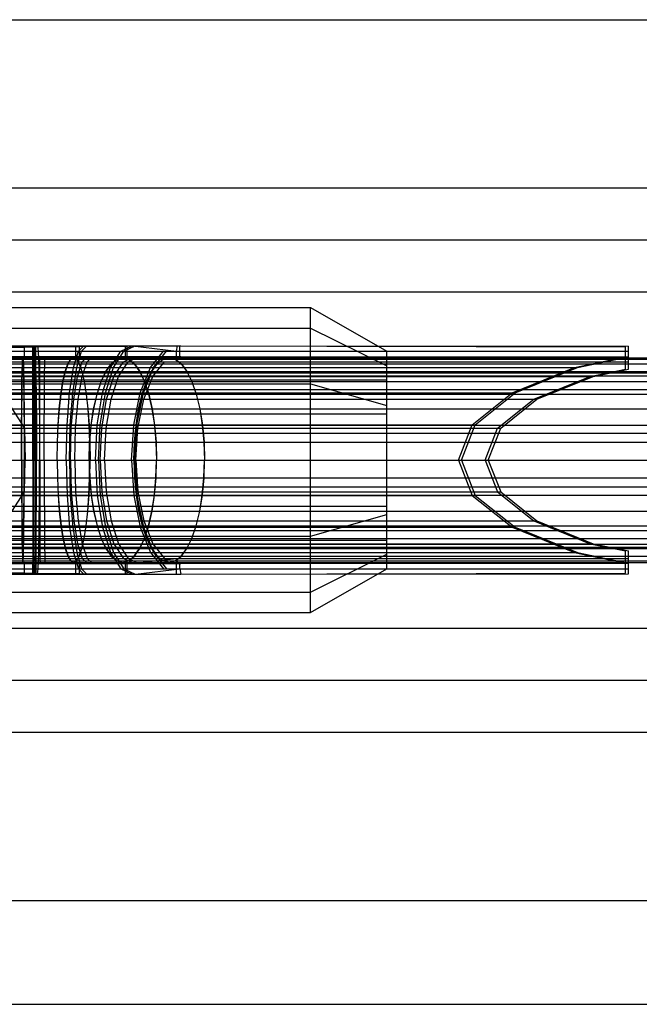
# Model space of a CAD drawing. Extents: x -3799 to 7300, y -6360 to 6586.
# Drawn here: x 160 to 217, y -50 to 40 of the extents above; entities that cross this region are included whole.
import ezdxf

# ---------------------------------------------------------------- set-up
doc = ezdxf.new("R2010")
doc.units = 0

msp = doc.modelspace()

# ---------------------------------------------------------------- linework, layer by layer
at = {"color": 0}
for p, q in [((100, 40.45085), (3400, 40.45085)), ((100, 25), (3400, 25)), ((100, 20.225425), (3400, 20.225425)), ((100.981109, 20.225425), (3399.018891, 20.225425)), ((100, 15.45085), (3400, 15.45085)), ((100, 15.45085), (3398.521776, 15.45085)), ((141.632635, 14), (187.132635, 14)), ((187.132635, -14), (187.132635, 14)), ((187.132635, 14), (194.132635, 10)), ((141.632635, 12.124356), (187.132635, 12.124356)), ((187.132635, -14), (187.132635, 12.124356)), ((187.132635, 12.124356), (194.132635, 8.660254)), ((136.660183, 10.5), (175.201819, 10.5)), ((139.916952, 9.986093), (216.346682, 9.986093)), ((157.958876, 10.37015), (160.852056, 10.376374)), ((157.97789, 10.3859), (160.852056, 10.392083)), ((160.852056, 10.392083), (161.666052, 10.416196)), ((160.852056, 10.376374), (161.901592, 10.407465)), ((160.852056, 9.389695), (160.852056, 10.392083)), ((160.852056, 9.396509), (160.852056, 10.376374)), ((161.603954, 8.494678), (161.607175, 9.986093)), ((161.607175, 9.986093), (161.610745, 10.5)), ((161.607175, 9.986093), (161.682617, 9.986093)), ((161.610745, 10.5), (161.668375, 10.5)), ((161.610745, 10.5), (161.611311, 10.418568)), ((161.611311, 10.418568), (161.734905, 10.422229)), ((161.611311, 9.412791), (161.611311, 10.418568)), ((161.666052, 10.416196), (161.668375, 10.5)), ((161.666052, 9.405996), (161.666052, 10.416196)), ((161.668375, 10.5), (161.682617, 9.986093)), ((161.682617, 9.986093), (161.695466, 8.494678)), ((161.734905, 10.422229), (161.744406, 10.5)), ((161.734905, 10.422229), (165.566836, 10.431434)), ((161.744406, 10.5), (161.807188, 9.986093)), ((161.807188, 9.986093), (161.863824, 8.494678)), ((161.840779, 10.419201), (161.841341, 10.5)), ((161.840779, 10.419201), (162.023747, 10.424621)), ((161.840779, 9.412191), (161.840779, 10.419201)), ((161.841341, 10.5), (162.032956, 10.5)), ((161.841341, 10.5), (161.844911, 9.986093)), ((161.844911, 9.986093), (161.848131, 8.494678)), ((161.844911, 9.986093), (162.095738, 9.986093)), ((161.871909, 8.494678), (161.88477, 9.986093)), ((161.88477, 9.986093), (161.899026, 10.5)), ((161.899026, 10.5), (161.901592, 10.407465)), ((161.901592, 9.42557), (161.901592, 10.407465)), ((162.023747, 10.424621), (162.032956, 10.5)), ((162.023747, 10.424621), (165.896061, 10.433923)), ((162.032956, 10.5), (162.095738, 9.986093)), ((162.095738, 9.986093), (162.152374, 8.494678)), ((165.352882, 8.494678), (165.800966, 9.986093)), ((165.566836, 10.431434), (166.340918, 10.455256)), ((165.566836, 9.4292), (165.566836, 10.431434)), ((165.641432, 8.494678), (166.089516, 9.986093)), ((165.800966, 9.986093), (166.297672, 10.5)), ((165.896061, 10.433923), (166.628307, 10.456458)), ((165.896061, 9.430532), (165.896061, 10.433923)), ((166.089516, 9.986093), (166.586222, 10.5)), ((166.297672, 10.5), (166.340918, 10.455256)), ((166.340918, 10.455256), (170.112946, 10.465573)), ((166.586222, 10.5), (166.628307, 10.456458)), ((166.628307, 10.456458), (170.270539, 10.46642)), ((168.750113, 8.494678), (169.689635, 9.986093)), ((169.038663, 8.494678), (169.978185, 9.986093)), ((169.689635, 9.986093), (170.731103, 10.5)), ((169.978185, 9.986093), (171.019653, 10.5)), ((170.112946, 10.465573), (170.757717, 10.486867)), ((170.112946, 9.464447), (170.112946, 10.465573)), ((170.270539, 10.46642), (171.038009, 10.490942)), ((170.270539, 9.464379), (170.270539, 10.46642)), ((170.731103, 10.5), (170.757717, 10.486867)), ((170.757717, 10.486867), (174.800611, 9.986093)), ((171.019653, 10.5), (171.038009, 10.490942)), ((171.038009, 10.490942), (175.112668, 10.499887)), ((172.425088, 8.494678), (173.605155, 9.986093)), ((172.713638, 8.494678), (173.893705, 9.986093)), ((173.893705, 9.986093), (194.132635, 9.986093)), ((174.800611, 9.499885), (174.800611, 9.986093)), ((174.801241, 9.986093), (174.913269, 10.5)), ((174.801241, 9.499645), (174.801241, 9.986093)), ((174.913269, 10.5), (216.058132, 10.403052)), ((175.112668, 10.499887), (175.129836, 10.499942)), ((175.112668, 9.499907), (175.112668, 10.499887)), ((175.129836, 10.499942), (175.129882, 10.499925)), ((175.129836, 9.499942), (175.129836, 10.499942)), ((175.129882, 10.499925), (175.201819, 10.5)), ((175.129882, 9.499925), (175.129882, 10.499925)), ((175.201819, 10.5), (216.346682, 10.46706)), ((194.132635, -10), (194.132635, 10)), ((216.058132, 8.356506), (216.058132, 10.403052)), ((216.058132, 9.465015), (216.058132, 9.986093)), ((216.346682, 8.356506), (216.346682, 10.46706)), ((216.346682, 8.356506), (216.346682, 9.986093)), ((132.398345, 9.257193), (256.294487, 9.257193)), ((134.036774, 9.4), (255.841375, 9.4)), ((135.161125, 9.5), (175.201819, 9.5)), ((158.044594, 9.41108), (160.852056, 9.389695)), ((158.746941, 9.40826), (160.852056, 9.396509)), ((158.99592, 9.5), (161.606125, 9.5)), ((160.651632, 8.833111), (160.671877, 9.257193)), ((160.668288, 8.833111), (160.687658, 9.257193)), ((160.671877, 9.257193), (160.692757, 9.4)), ((160.687658, 9.257193), (160.707635, 9.4)), ((160.692757, 9.4), (160.713637, 9.257193)), ((160.707635, 9.4), (160.727612, 9.257193)), ((160.707635, 9.4), (161.366633, 9.4)), ((160.713637, 9.257193), (165.101307, 9.257193)), ((160.713637, 9.257193), (160.733882, 8.833111)), ((160.727612, 9.257193), (160.746982, 8.833111)), ((160.852056, 9.396509), (161.901592, 9.42557)), ((160.852056, 9.389695), (161.666052, 9.405996)), ((161.607483, 9.035037), (161.610707, 9.5)), ((161.610707, 9.5), (161.899597, 9.5)), ((161.610707, 9.5), (161.611311, 9.412791)), ((161.611311, 9.412791), (162.272559, 9.429975)), ((161.666052, 9.405996), (161.668655, 9.5)), ((161.668655, 9.5), (161.681475, 9.035037)), ((161.840779, 9.412191), (161.841388, 9.5)), ((161.840779, 9.412191), (162.733708, 9.434499)), ((161.841388, 9.5), (161.844609, 9.035037)), ((161.886745, 9.035037), (161.899597, 9.5)), ((161.892886, 9.257193), (165.087511, 9.257193)), ((161.896833, 9.4), (165.349195, 9.4)), ((161.899597, 9.5), (161.901592, 9.42557)), ((162.270393, 9.035037), (162.272275, 9.5)), ((162.272275, 9.5), (162.272559, 9.429975)), ((162.272559, 9.429975), (165.566836, 9.4292)), ((162.710011, 9.035037), (162.730782, 9.5)), ((162.730782, 9.5), (162.733708, 9.434499)), ((162.733708, 9.434499), (165.896061, 9.430532)), ((164.833778, 8.833111), (165.087511, 9.257193)), ((164.84671, 8.833111), (165.101307, 9.257193)), ((165.087511, 9.257193), (165.349195, 9.4)), ((165.101307, 9.257193), (165.363882, 9.4)), ((165.349195, 9.4), (165.610879, 9.257193)), ((165.363882, 9.4), (165.626457, 9.257193)), ((165.566836, 9.4292), (166.6864, 9.460662)), ((165.610879, 9.257193), (165.864612, 8.833111)), ((165.626457, 9.257193), (165.881055, 8.833111)), ((165.896061, 9.430532), (167.140183, 9.464206)), ((166.157232, 9.035037), (166.645122, 9.5)), ((166.594683, 9.035037), (167.101192, 9.5)), ((166.645122, 9.5), (166.6864, 9.460662)), ((166.6864, 9.460662), (170.112946, 9.464447)), ((167.101192, 9.5), (167.140183, 9.464206)), ((167.140183, 9.464206), (170.270539, 9.464379)), ((168.820125, 8.833111), (169.340248, 9.257193)), ((168.832502, 8.833111), (169.353453, 9.257193)), ((169.340248, 9.257193), (169.87667, 9.4)), ((169.353453, 9.257193), (169.890728, 9.4)), ((169.87667, 9.4), (170.413092, 9.257193)), ((169.890728, 9.4), (170.428003, 9.257193)), ((169.937117, 9.035037), (170.897642, 9.5)), ((170.112946, 9.464447), (170.918937, 9.489691)), ((170.270539, 9.464379), (171.355071, 9.495994)), ((170.372904, 9.035037), (171.346682, 9.5)), ((170.413092, 9.257193), (170.933216, 8.833111)), ((170.428003, 9.257193), (170.948953, 8.833111)), ((170.897642, 9.5), (170.918937, 9.489691)), ((170.918937, 9.489691), (174.800611, 9.499885)), ((171.355071, 9.495994), (175.112668, 9.499907)), ((173.032577, 8.833111), (173.577642, 9.257193)), ((173.044787, 8.833111), (173.590245, 9.257193)), ((173.577642, 9.257193), (174.139788, 9.4)), ((173.590245, 9.257193), (174.152796, 9.4)), ((174.139788, 9.4), (174.701934, 9.257193)), ((174.152796, 9.4), (174.715347, 9.257193)), ((174.701934, 9.257193), (175.247, 8.833111)), ((174.715347, 9.257193), (175.260804, 8.833111)), ((174.715347, 9.257193), (256.009743, 9.257193)), ((174.801241, 9.499645), (174.913269, 9.5)), ((174.913269, 9.5), (216.058132, 9.403052)), ((175.112668, 9.499907), (175.129836, 9.499942)), ((175.129882, 9.499925), (175.201819, 9.5)), ((175.201819, 9.5), (216.346682, 9.46706)), ((194.132635, 9.257193), (216.346682, 9.257193)), ((211.36911, 8.494678), (216.058132, 9.465015)), ((211.65766, 8.494678), (216.346682, 9.465015)), ((216.058132, 8.356506), (216.058132, 9.403052)), ((216.058132, 9.4), (216.346682, 9.4)), ((129.319106, 8.140639), (257.14606, 8.140639)), ((130.809699, 8.833111), (256.733832, 8.833111)), ((137.132635, 8.5), (194.132635, 8.5)), ((138.103086, 9.035037), (216.346682, 9.035037)), ((142.854926, 8.494678), (211.65766, 8.494678)), ((160.615467, 7.200818), (160.632636, 8.140639)), ((160.632636, 8.140639), (160.651632, 8.833111)), ((160.633687, 7.200818), (160.650114, 8.140639)), ((160.650114, 8.140639), (160.668288, 8.833111)), ((160.733882, 8.833111), (164.84671, 8.833111)), ((160.733882, 8.833111), (160.752878, 8.140639)), ((160.746982, 8.833111), (160.765156, 8.140639)), ((160.752878, 8.140639), (164.607826, 8.140639)), ((160.752878, 8.140639), (160.770047, 7.200818)), ((160.765156, 8.140639), (160.781583, 7.200818)), ((161.601397, 6.171745), (161.603954, 8.494678)), ((161.603954, 8.494678), (161.695466, 8.494678)), ((161.604575, 7.685661), (161.607483, 9.035037)), ((161.681475, 9.035037), (161.693039, 7.685661)), ((161.695466, 8.494678), (161.705662, 6.171745)), ((161.844609, 9.035037), (161.847515, 7.685661)), ((161.848131, 8.494678), (161.850687, 6.171745)), ((161.861703, 6.171745), (161.871909, 8.494678)), ((161.863824, 8.494678), (161.908771, 6.171745)), ((161.875152, 7.685661), (161.886745, 9.035037)), ((161.879061, 8.140639), (164.595705, 8.140639)), ((161.88501, 8.833111), (164.833778, 8.833111)), ((162.152374, 8.494678), (162.197321, 6.171745)), ((162.268696, 7.685661), (162.270393, 9.035037)), ((162.691273, 7.685661), (162.710011, 9.035037)), ((164.380527, 7.200818), (164.595705, 8.140639)), ((164.391916, 7.200818), (164.607826, 8.140639)), ((164.595705, 8.140639), (164.833778, 8.833111)), ((164.607826, 8.140639), (164.84671, 8.833111)), ((164.99728, 6.171745), (165.352882, 8.494678)), ((165.285831, 6.171745), (165.641432, 8.494678)), ((165.7171, 7.685661), (166.157232, 9.035037)), ((165.864612, 8.833111), (166.102684, 8.140639)), ((165.881055, 8.833111), (166.119938, 8.140639)), ((166.102684, 8.140639), (166.317862, 7.200818)), ((166.119938, 8.140639), (166.335848, 7.200818)), ((166.137755, 7.685661), (166.594683, 9.035037)), ((167.891014, 7.200818), (168.332104, 8.140639)), ((167.901914, 7.200818), (168.343705, 8.140639)), ((168.004505, 6.171745), (168.750113, 8.494678)), ((168.293055, 6.171745), (169.038663, 8.494678)), ((168.332104, 8.140639), (168.820125, 8.833111)), ((168.343705, 8.140639), (168.832502, 8.833111)), ((169.070615, 7.685661), (169.937117, 9.035037)), ((169.494446, 7.685661), (170.372904, 9.035037)), ((170.933216, 8.833111), (171.421236, 8.140639)), ((170.948953, 8.833111), (171.43775, 8.140639)), ((171.421236, 8.140639), (171.862326, 7.200818)), ((171.43775, 8.140639), (171.879542, 7.200818)), ((171.488582, 6.171745), (172.425088, 8.494678)), ((171.777132, 6.171745), (172.713638, 8.494678)), ((172.058912, 7.200818), (172.521154, 8.140639)), ((172.070421, 7.200818), (172.532996, 8.140639)), ((172.521154, 8.140639), (173.032577, 8.833111)), ((172.532996, 8.140639), (173.044787, 8.833111)), ((172.653588, 7.685661), (173.725284, 9.035037)), ((172.713638, 8.494678), (194.132635, 8.494678)), ((173.725284, 9.035037), (216.058132, 9.035037)), ((175.247, 8.833111), (175.758423, 8.140639)), ((175.260804, 8.833111), (175.772596, 8.140639)), ((175.260804, 8.833111), (256.449028, 8.833111)), ((175.758423, 8.140639), (176.220665, 7.200818)), ((175.772596, 8.140639), (176.235171, 7.200818)), ((175.772596, 8.140639), (256.8612, 8.140639)), ((187.132635, -14), (187.132635, 8.5)), ((194.132635, 8.833111), (216.346682, 8.833111)), ((194.132635, -10), (194.132635, 8.660254)), ((194.132635, -10), (194.132635, 8.5)), ((194.132635, 8.140639), (215.303531, 8.140639)), ((205.64955, 6.171745), (211.36911, 8.494678)), ((205.9381, 6.171745), (211.65766, 8.494678)), ((212.816363, 7.685661), (216.058132, 8.356506)), ((213.104913, 7.685661), (216.346682, 8.356506)), ((100, 7.725425), (3400, 7.725425)), ((102.239112, 7.725425), (3397.760888, 7.725425)), ((137.132635, 7.361216), (194.132635, 7.361216)), ((140.757066, 7.685661), (213.104913, 7.685661)), ((141.632635, 8), (3228.735964, 8)), ((161.602267, 5.58396), (161.604575, 7.685661)), ((161.693039, 7.685661), (161.702215, 5.58396)), ((161.847515, 7.685661), (161.849821, 5.58396)), ((161.865951, 5.58396), (161.875152, 7.685661)), ((162.267348, 5.58396), (162.268696, 7.685661)), ((162.676402, 5.58396), (162.691273, 7.685661)), ((165.367809, 5.58396), (165.7171, 7.685661)), ((165.775135, 5.58396), (166.137755, 7.685661)), ((168.382955, 5.58396), (169.070615, 7.685661)), ((168.797298, 5.58396), (169.494446, 7.685661)), ((171.803085, 5.58396), (172.653588, 7.685661)), ((172.653588, 7.685661), (212.816363, 7.685661)), ((194.132635, -10), (194.132635, 7.361216)), ((207.641523, 5.58396), (212.816363, 7.685661)), ((207.930073, 5.58396), (213.104913, 7.685661)), ((127.971857, 7.200818), (257.518645, 7.200818)), ((141.632635, 7), (187.132635, 7)), ((141.632635, 6.472136), (3228.735964, 6.472136)), ((141.632635, 6.472136), (3211.235964, 6.472136)), ((160.600647, 6.042204), (160.615467, 7.200818)), ((160.619507, 6.042204), (160.633687, 7.200818)), ((160.770047, 7.200818), (164.391916, 7.200818)), ((160.770047, 7.200818), (160.784868, 6.042204)), ((160.781583, 7.200818), (160.795763, 6.042204)), ((161.873029, 7.200818), (164.380527, 7.200818)), ((164.194782, 6.042204), (164.380527, 7.200818)), ((164.205538, 6.042204), (164.391916, 7.200818)), ((166.317862, 7.200818), (166.503607, 6.042204)), ((166.335848, 7.200818), (166.522226, 6.042204)), ((167.510257, 6.042204), (167.891014, 7.200818)), ((167.520552, 6.042204), (167.901914, 7.200818)), ((171.659896, 6.042204), (172.058912, 7.200818)), ((171.671118, 6.042204), (172.070421, 7.200818)), ((171.862326, 7.200818), (172.243083, 6.042204)), ((171.879542, 7.200818), (172.260904, 6.042204)), ((176.220665, 7.200818), (176.61968, 6.042204)), ((176.235171, 7.200818), (176.634474, 6.042204)), ((176.235171, 7.200818), (257.233735, 7.200818)), ((187.132635, -14), (187.132635, 7)), ((187.132635, 7), (194.132635, 5)), ((194.132635, 7.200818), (211.911124, 7.200818)), ((194.132635, 6.472136), (2226.977788, 6.472136)), ((126.808887, 6.042204), (257.840268, 6.042204)), ((142.863278, 5.58396), (207.930073, 5.58396)), ((145.186516, 6.171745), (205.9381, 6.171745)), ((159.123364, 5.58396), (160.862251, 2.935661)), ((160.588625, 4.7), (160.600647, 6.042204)), ((160.608005, 4.7), (160.619507, 6.042204)), ((160.784868, 6.042204), (164.205538, 6.042204)), ((160.784868, 6.042204), (160.796889, 4.7)), ((160.795763, 6.042204), (160.807265, 4.7)), ((161.599756, 3.244678), (161.601397, 6.171745)), ((161.600786, 2.935661), (161.602267, 5.58396)), ((161.702215, 5.58396), (161.708327, 2.935661)), ((161.705662, 6.171745), (161.712209, 3.244678)), ((161.705662, 6.171745), (161.861703, 6.171745)), ((161.849821, 5.58396), (161.851302, 2.935661)), ((161.850687, 6.171745), (161.852327, 3.244678)), ((161.855151, 3.244678), (161.861703, 6.171745)), ((161.860044, 2.935661), (161.865951, 5.58396)), ((161.867957, 6.042204), (164.194782, 6.042204)), ((161.908771, 6.171745), (161.937629, 3.244678)), ((162.197321, 6.171745), (162.226179, 3.244678)), ((162.266484, 2.935661), (162.267348, 5.58396)), ((162.666855, 2.935661), (162.676402, 5.58396)), ((164.044113, 4.7), (164.194782, 6.042204)), ((164.054355, 4.7), (164.205538, 6.042204)), ((164.76897, 3.244678), (164.99728, 6.171745)), ((165.05752, 3.244678), (165.285831, 6.171745)), ((165.143551, 2.935661), (165.367809, 5.58396)), ((165.542319, 2.935661), (165.775135, 5.58396)), ((166.503607, 6.042204), (166.654277, 4.7)), ((166.522226, 6.042204), (166.673409, 4.7)), ((167.201403, 4.7), (167.510257, 6.042204)), ((167.211206, 4.7), (167.520552, 6.042204)), ((167.510257, 6.042204), (171.671118, 6.042204)), ((167.525795, 3.244678), (168.004505, 6.171745)), ((167.814345, 3.244678), (168.293055, 6.171745)), ((167.94145, 2.935661), (168.382955, 5.58396)), ((168.349701, 2.935661), (168.797298, 5.58396)), ((170.887308, 3.244678), (171.488582, 6.171745)), ((171.175858, 3.244678), (171.777132, 6.171745)), ((171.257029, 2.935661), (171.803085, 5.58396)), ((171.336231, 4.7), (171.659896, 6.042204)), ((171.34722, 4.7), (171.671118, 6.042204)), ((171.777132, 6.171745), (194.132635, 6.171745)), ((171.803085, 5.58396), (207.641523, 5.58396)), ((172.243083, 6.042204), (257.555314, 6.042204)), ((172.243083, 6.042204), (172.551937, 4.7)), ((172.260904, 6.042204), (172.570249, 4.7)), ((176.61968, 6.042204), (176.943346, 4.7)), ((176.634474, 6.042204), (176.958372, 4.7)), ((194.132635, 6.042204), (209.058368, 6.042204)), ((201.977366, 3.244678), (205.64955, 6.171745)), ((202.265917, 3.244678), (205.9381, 6.171745)), ((204.319072, 2.935661), (207.641523, 5.58396)), ((204.607622, 2.935661), (207.930073, 5.58396)), ((125.865533, 4.7), (258.101155, 4.7)), ((160.579767, 3.214989), (160.588625, 4.7)), ((160.59953, 3.214989), (160.608005, 4.7)), ((160.796889, 4.7), (164.054355, 4.7)), ((160.796889, 4.7), (160.805747, 3.214989)), ((160.807265, 4.7), (160.81574, 3.214989)), ((161.863979, 4.7), (164.044113, 4.7)), ((163.933098, 3.214989), (164.044113, 4.7)), ((163.942962, 3.214989), (164.054355, 4.7)), ((166.654277, 4.7), (166.765291, 3.214989)), ((166.673409, 4.7), (166.784802, 3.214989)), ((166.973835, 3.214989), (167.201403, 4.7)), ((166.983277, 3.214989), (167.211206, 4.7)), ((167.201403, 4.7), (171.34722, 4.7)), ((171.09775, 3.214989), (171.336231, 4.7)), ((171.108568, 3.214989), (171.34722, 4.7)), ((172.551937, 4.7), (257.816166, 4.7)), ((172.551937, 4.7), (172.779505, 3.214989)), ((172.570249, 4.7), (172.798179, 3.214989)), ((176.943346, 4.7), (177.181826, 3.214989)), ((176.958372, 4.7), (177.197024, 3.214989)), ((194.132635, -10), (194.132635, 5)), ((194.132635, 4.7), (253.581595, 4.7)), ((137.132635, 4.25), (194.132635, 4.25)), ((125.170458, 3.214989), (258.29338, 3.214989)), ((144.215548, 2.935661), (204.607622, 2.935661)), ((146.683488, 3.244678), (202.265917, 3.244678)), ((160.574342, 1.632293), (160.579767, 3.214989)), ((160.59434, 1.632293), (160.59953, 3.214989)), ((160.805747, 3.214989), (163.942962, 3.214989)), ((160.805747, 3.214989), (160.811172, 1.632293)), ((160.81574, 3.214989), (160.82093, 1.632293)), ((160.862251, 2.935661), (161.708327, 2.935661)), ((160.862251, 2.935661), (160.923071, 0)), ((161.599191, 0), (161.599756, 3.244678)), ((161.600275, 0), (161.600786, 2.935661)), ((161.708327, 2.935661), (161.710361, 0)), ((161.712209, 3.244678), (161.714465, 0)), ((161.712209, 3.244678), (161.855151, 3.244678)), ((161.851302, 2.935661), (161.851812, 0)), ((161.852327, 3.244678), (161.852893, 0)), ((161.852893, 0), (161.855151, 3.244678)), ((161.858008, 0), (161.860044, 2.935661)), ((161.860667, 3.214989), (163.933098, 3.214989)), ((161.937629, 3.244678), (161.947572, 0)), ((162.226179, 3.244678), (162.236123, 0)), ((162.266185, 0), (162.266484, 2.935661)), ((162.663565, 0), (162.666855, 2.935661)), ((163.86511, 1.632293), (163.933098, 3.214989)), ((163.874743, 1.632293), (163.942962, 3.214989)), ((164.6903, 0), (164.76897, 3.244678)), ((164.97885, 0), (165.05752, 3.244678)), ((165.066277, 0), (165.143551, 2.935661)), ((165.462096, 0), (165.542319, 2.935661)), ((166.765291, 3.214989), (166.833279, 1.632293)), ((166.784802, 3.214989), (166.853021, 1.632293)), ((166.834469, 1.632293), (166.973835, 3.214989)), ((166.843688, 1.632293), (166.983277, 3.214989)), ((166.973835, 3.214989), (171.108568, 3.214989)), ((167.360842, 0), (167.525795, 3.244678)), ((167.649392, 0), (167.814345, 3.244678)), ((167.789318, 0), (167.94145, 2.935661)), ((168.19547, 0), (168.349701, 2.935661)), ((170.680123, 0), (170.887308, 3.244678)), ((170.951701, 1.632293), (171.09775, 3.214989)), ((170.962413, 1.632293), (171.108568, 3.214989)), ((170.968673, 0), (171.175858, 3.244678)), ((171.06887, 0), (171.257029, 2.935661)), ((171.175858, 3.244678), (194.132635, 3.244678)), ((171.257029, 2.935661), (204.319072, 2.935661)), ((172.779505, 3.214989), (258.008364, 3.214989)), ((172.779505, 3.214989), (172.918872, 1.632293)), ((172.798179, 3.214989), (172.937767, 1.632293)), ((177.181826, 3.214989), (177.327876, 1.632293)), ((177.197024, 3.214989), (177.343179, 1.632293)), ((194.132635, 3.214989), (253.38937, 3.214989)), ((200.712018, 0), (201.977366, 3.244678)), ((201.000568, 0), (202.265917, 3.244678)), ((203.174233, 0), (204.319072, 2.935661)), ((203.462783, 0), (204.607622, 2.935661)), ((141.632635, 2.472136), (3211.235964, 2.472136)), ((141.632635, 2.472136), (3228.735964, 2.472136)), ((141.632635, 2.472136), (2215.577307, 2.472136)), ((124.744782, 1.632293), (258.411102, 1.632293)), ((160.572516, 0), (160.574342, 1.632293)), ((160.592593, 0), (160.59434, 1.632293)), ((160.811172, 1.632293), (170.962413, 1.632293)), ((160.811172, 1.632293), (160.812999, 0)), ((160.82093, 1.632293), (160.822677, 0)), ((161.85914, 1.632293), (163.86511, 1.632293)), ((163.842216, 0), (163.86511, 1.632293)), ((163.851771, 0), (163.874743, 1.632293)), ((166.787538, 0), (166.834469, 1.632293)), ((166.796683, 0), (166.843688, 1.632293)), ((166.833279, 1.632293), (166.856173, 0)), ((166.853021, 1.632293), (166.875993, 0)), ((170.902519, 0), (170.951701, 1.632293)), ((170.913196, 0), (170.962413, 1.632293)), ((172.918872, 1.632293), (258.12607, 1.632293)), ((172.918872, 1.632293), (172.965803, 0)), ((172.937767, 1.632293), (172.984773, 0)), ((177.327876, 1.632293), (177.377058, 0)), ((177.343179, 1.632293), (177.392396, 0)), ((194.132635, 1.632293), (253.271648, 1.632293)), ((-139.873987, 0), (3604.465979, 0)), ((-104.481192, 0), (3603, 0)), ((97.032701, 0), (343.181818, 0)), ((137.431484, 0), (253.232006, 0)), ((143.472111, 0), (166.796683, 0)), ((155.004963, 0), (160.822677, 0)), ((160.572516, 0), (160.574342, -1.632293)), ((160.592593, 0), (160.59434, -1.632293)), ((160.811172, -1.632293), (160.812999, 0)), ((160.82093, -1.632293), (160.822677, 0)), ((160.862251, -2.935661), (160.923071, 0)), ((160.923071, 0), (163.842216, 0)), ((161.599191, 0), (162.236123, 0)), ((161.599191, 0), (161.599756, -3.244678)), ((161.600275, 0), (161.600786, -2.935661)), ((161.708327, -2.935661), (161.710361, 0)), ((161.712209, -3.244678), (161.714465, 0)), ((161.851302, -2.935661), (161.851812, 0)), ((161.852327, -3.244678), (161.852893, 0)), ((161.852893, 0), (161.855151, -3.244678)), ((161.858008, 0), (161.860044, -2.935661)), ((161.937629, -3.244678), (161.947572, 0)), ((162.226179, -3.244678), (162.236123, 0)), ((162.266185, 0), (162.266484, -2.935661)), ((162.663565, 0), (162.666855, -2.935661)), ((163.842216, 0), (163.86511, -1.632293)), ((163.851771, 0), (163.874743, -1.632293)), ((164.6903, 0), (164.76897, -3.244678)), ((164.97885, 0), (165.05752, -3.244678)), ((165.066277, 0), (165.143551, -2.935661)), ((165.462096, 0), (165.542319, -2.935661)), ((166.787538, 0), (166.834469, -1.632293)), ((166.796683, 0), (166.843688, -1.632293)), ((166.833279, -1.632293), (166.856173, 0)), ((166.853021, -1.632293), (166.875993, 0)), ((167.360842, 0), (171.06887, 0)), ((167.360842, 0), (167.525795, -3.244678)), ((167.649392, 0), (167.814345, -3.244678)), ((167.789318, 0), (167.94145, -2.935661)), ((168.19547, 0), (168.349701, -2.935661)), ((170.680123, 0), (170.887308, -3.244678)), ((170.902519, 0), (170.951701, -1.632293)), ((170.913196, 0), (170.962413, -1.632293)), ((170.968673, 0), (171.175858, -3.244678)), ((171.06887, 0), (171.257029, -2.935661)), ((172.918872, -1.632293), (172.965803, 0)), ((172.937767, -1.632293), (172.984773, 0)), ((172.965803, 0), (177.392396, 0)), ((177.327876, -1.632293), (177.377058, 0)), ((177.343179, -1.632293), (177.392396, 0)), ((194.132635, -8.5), (194.132635, 0)), ((200.712018, 0), (201.977366, -3.244678)), ((201.000568, 0), (202.265917, -3.244678)), ((203.174233, 0), (204.319072, -2.935661)), ((203.462783, 0), (204.607622, -2.935661)), ((124.744782, -1.632293), (258.411102, -1.632293)), ((160.574342, -1.632293), (160.579767, -3.214989)), ((160.59434, -1.632293), (160.59953, -3.214989)), ((160.805747, -3.214989), (160.811172, -1.632293)), ((160.811172, -1.632293), (170.962413, -1.632293)), ((160.81574, -3.214989), (160.82093, -1.632293)), ((161.85914, -1.632293), (163.86511, -1.632293)), ((163.86511, -1.632293), (163.933098, -3.214989)), ((163.874743, -1.632293), (163.942962, -3.214989)), ((166.765291, -3.214989), (166.833279, -1.632293)), ((166.784802, -3.214989), (166.853021, -1.632293)), ((166.834469, -1.632293), (166.973835, -3.214989)), ((166.843688, -1.632293), (166.983277, -3.214989)), ((170.951701, -1.632293), (171.09775, -3.214989)), ((170.962413, -1.632293), (171.108568, -3.214989)), ((172.779505, -3.214989), (172.918872, -1.632293)), ((172.798179, -3.214989), (172.937767, -1.632293)), ((172.918872, -1.632293), (258.12607, -1.632293)), ((177.181826, -3.214989), (177.327876, -1.632293)), ((177.197024, -3.214989), (177.343179, -1.632293)), ((203.810789, -1.632293), (253.271648, -1.632293)), ((141.632635, -2.472136), (3228.735964, -2.472136)), ((141.632635, -2.472136), (3211.235964, -2.472136)), ((194.132635, -2.472136), (2215.577307, -2.472136)), ((125.170458, -3.214989), (258.29338, -3.214989)), ((144.215548, -2.935661), (204.607622, -2.935661)), ((146.683488, -3.244678), (202.265917, -3.244678)), ((159.123364, -5.58396), (160.862251, -2.935661)), ((160.579767, -3.214989), (160.588625, -4.7)), ((160.59953, -3.214989), (160.608005, -4.7)), ((160.796889, -4.7), (160.805747, -3.214989)), ((160.805747, -3.214989), (163.942962, -3.214989)), ((160.807265, -4.7), (160.81574, -3.214989)), ((160.862251, -2.935661), (161.708327, -2.935661)), ((161.599756, -3.244678), (161.601397, -6.171745)), ((161.600786, -2.935661), (161.602267, -5.58396)), ((161.702215, -5.58396), (161.708327, -2.935661)), ((161.705662, -6.171745), (161.712209, -3.244678)), ((161.712209, -3.244678), (161.855151, -3.244678)), ((161.849821, -5.58396), (161.851302, -2.935661)), ((161.850687, -6.171745), (161.852327, -3.244678)), ((161.855151, -3.244678), (161.861703, -6.171745)), ((161.860044, -2.935661), (161.865951, -5.58396)), ((161.860667, -3.214989), (163.933098, -3.214989)), ((161.908771, -6.171745), (161.937629, -3.244678)), ((162.197321, -6.171745), (162.226179, -3.244678)), ((162.266484, -2.935661), (162.267348, -5.58396)), ((162.666855, -2.935661), (162.676402, -5.58396)), ((163.933098, -3.214989), (164.044113, -4.7)), ((163.942962, -3.214989), (164.054355, -4.7)), ((164.76897, -3.244678), (164.99728, -6.171745)), ((165.05752, -3.244678), (165.285831, -6.171745)), ((165.143551, -2.935661), (165.367809, -5.58396)), ((165.542319, -2.935661), (165.775135, -5.58396)), ((166.654277, -4.7), (166.765291, -3.214989)), ((166.673409, -4.7), (166.784802, -3.214989)), ((166.973835, -3.214989), (171.108568, -3.214989)), ((166.973835, -3.214989), (167.201403, -4.7)), ((166.983277, -3.214989), (167.211206, -4.7)), ((167.525795, -3.244678), (168.004505, -6.171745)), ((167.814345, -3.244678), (168.293055, -6.171745)), ((167.94145, -2.935661), (168.382955, -5.58396)), ((168.349701, -2.935661), (168.797298, -5.58396)), ((170.887308, -3.244678), (171.488582, -6.171745)), ((171.09775, -3.214989), (171.336231, -4.7)), ((171.108568, -3.214989), (171.34722, -4.7)), ((171.175858, -3.244678), (171.777132, -6.171745)), ((171.175858, -3.244678), (194.132635, -3.244678)), ((171.257029, -2.935661), (204.319072, -2.935661)), ((171.257029, -2.935661), (171.803085, -5.58396)), ((172.551937, -4.7), (172.779505, -3.214989)), ((172.570249, -4.7), (172.798179, -3.214989)), ((172.779505, -3.214989), (258.008364, -3.214989)), ((176.943346, -4.7), (177.181826, -3.214989)), ((176.958372, -4.7), (177.197024, -3.214989)), ((201.977366, -3.244678), (205.64955, -6.171745)), ((202.265917, -3.244678), (205.9381, -6.171745)), ((204.319072, -2.935661), (207.641523, -5.58396)), ((204.607622, -2.935661), (207.930073, -5.58396)), ((204.669505, -3.214989), (253.38937, -3.214989)), ((137.132635, -4.25), (194.132635, -4.25)), ((125.865533, -4.7), (258.101155, -4.7)), ((160.588625, -4.7), (160.600647, -6.042204)), ((160.608005, -4.7), (160.619507, -6.042204)), ((160.784868, -6.042204), (160.796889, -4.7)), ((160.795763, -6.042204), (160.807265, -4.7)), ((160.796889, -4.7), (164.054355, -4.7)), ((161.863979, -4.7), (164.044113, -4.7)), ((164.044113, -4.7), (164.194782, -6.042204)), ((164.054355, -4.7), (164.205538, -6.042204)), ((166.503607, -6.042204), (166.654277, -4.7)), ((166.522226, -6.042204), (166.673409, -4.7)), ((167.201403, -4.7), (171.34722, -4.7)), ((167.201403, -4.7), (167.510257, -6.042204)), ((167.211206, -4.7), (167.520552, -6.042204)), ((171.336231, -4.7), (171.659896, -6.042204)), ((171.34722, -4.7), (171.671118, -6.042204)), ((172.243083, -6.042204), (172.551937, -4.7)), ((172.260904, -6.042204), (172.570249, -4.7)), ((172.551937, -4.7), (257.816166, -4.7)), ((176.61968, -6.042204), (176.943346, -4.7)), ((176.634474, -6.042204), (176.958372, -4.7)), ((187.132635, -7), (194.132635, -5)), ((206.532542, -4.7), (253.581595, -4.7)), ((126.808887, -6.042204), (257.840268, -6.042204)), ((142.863278, -5.58396), (207.930073, -5.58396)), ((145.186516, -6.171745), (205.9381, -6.171745)), ((160.600647, -6.042204), (160.615467, -7.200818)), ((160.619507, -6.042204), (160.633687, -7.200818)), ((160.770047, -7.200818), (160.784868, -6.042204)), ((160.781583, -7.200818), (160.795763, -6.042204)), ((160.784868, -6.042204), (164.205538, -6.042204)), ((161.601397, -6.171745), (161.603954, -8.494678)), ((161.602267, -5.58396), (161.604575, -7.685661)), ((161.693039, -7.685661), (161.702215, -5.58396)), ((161.695466, -8.494678), (161.705662, -6.171745)), ((161.705662, -6.171745), (161.861703, -6.171745)), ((161.847515, -7.685661), (161.849821, -5.58396)), ((161.848131, -8.494678), (161.850687, -6.171745)), ((161.861703, -6.171745), (161.871909, -8.494678)), ((161.863824, -8.494678), (161.908771, -6.171745)), ((161.865951, -5.58396), (161.875152, -7.685661)), ((161.867957, -6.042204), (164.194782, -6.042204)), ((162.152374, -8.494678), (162.197321, -6.171745)), ((162.267348, -5.58396), (162.268696, -7.685661)), ((162.676402, -5.58396), (162.691273, -7.685661)), ((164.194782, -6.042204), (164.380527, -7.200818)), ((164.205538, -6.042204), (164.391916, -7.200818)), ((164.99728, -6.171745), (165.352882, -8.494678)), ((165.285831, -6.171745), (165.641432, -8.494678)), ((165.367809, -5.58396), (165.7171, -7.685661)), ((165.775135, -5.58396), (166.137755, -7.685661)), ((166.317862, -7.200818), (166.503607, -6.042204)), ((166.335848, -7.200818), (166.522226, -6.042204)), ((167.510257, -6.042204), (171.671118, -6.042204)), ((167.510257, -6.042204), (167.891014, -7.200818)), ((167.520552, -6.042204), (167.901914, -7.200818)), ((168.004505, -6.171745), (168.750113, -8.494678)), ((168.293055, -6.171745), (169.038663, -8.494678)), ((168.382955, -5.58396), (169.070615, -7.685661)), ((168.797298, -5.58396), (169.494446, -7.685661)), ((171.488582, -6.171745), (172.425088, -8.494678)), ((171.659896, -6.042204), (172.058912, -7.200818)), ((171.671118, -6.042204), (172.070421, -7.200818)), ((171.777132, -6.171745), (172.713638, -8.494678)), ((171.777132, -6.171745), (194.132635, -6.171745)), ((171.803085, -5.58396), (207.641523, -5.58396)), ((171.803085, -5.58396), (172.653588, -7.685661)), ((171.862326, -7.200818), (172.243083, -6.042204)), ((171.879542, -7.200818), (172.260904, -6.042204)), ((172.243083, -6.042204), (257.555314, -6.042204)), ((176.220665, -7.200818), (176.61968, -6.042204)), ((176.235171, -7.200818), (176.634474, -6.042204)), ((194.132635, -6.042204), (209.058368, -6.042204)), ((205.64955, -6.171745), (211.36911, -8.494678)), ((205.9381, -6.171745), (211.65766, -8.494678)), ((207.641523, -5.58396), (212.816363, -7.685661)), ((207.930073, -5.58396), (213.104913, -7.685661)), ((127.971857, -7.200818), (257.518645, -7.200818)), ((141.632635, -6.472136), (3211.235964, -6.472136)), ((141.632635, -6.472136), (3228.735964, -6.472136)), ((141.632635, -7), (187.132635, -7)), ((160.615467, -7.200818), (160.632636, -8.140639)), ((160.633687, -7.200818), (160.650114, -8.140639)), ((160.752878, -8.140639), (160.770047, -7.200818)), ((160.765156, -8.140639), (160.781583, -7.200818)), ((160.770047, -7.200818), (164.391916, -7.200818)), ((161.873029, -7.200818), (164.380527, -7.200818)), ((164.380527, -7.200818), (164.595705, -8.140639)), ((164.391916, -7.200818), (164.607826, -8.140639)), ((166.102684, -8.140639), (166.317862, -7.200818)), ((166.119938, -8.140639), (166.335848, -7.200818)), ((167.891014, -7.200818), (168.332104, -8.140639)), ((167.901914, -7.200818), (168.343705, -8.140639)), ((171.421236, -8.140639), (171.862326, -7.200818)), ((171.43775, -8.140639), (171.879542, -7.200818)), ((172.058912, -7.200818), (172.521154, -8.140639)), ((172.070421, -7.200818), (172.532996, -8.140639)), ((175.758423, -8.140639), (176.220665, -7.200818)), ((175.772596, -8.140639), (176.235171, -7.200818)), ((176.235171, -7.200818), (257.233735, -7.200818)), ((187.132635, -14), (187.132635, -7)), ((194.132635, -6.472136), (2226.977788, -6.472136)), ((194.132635, -7.200818), (211.911124, -7.200818)), ((100, -7.725425), (3400, -7.725425)), ((100, -7.725425), (3397.760888, -7.725425)), ((137.132635, -7.361216), (194.132635, -7.361216)), ((140.757066, -7.685661), (213.104913, -7.685661)), ((141.632635, -8), (3228.735964, -8)), ((161.604575, -7.685661), (161.607483, -9.035037)), ((161.681475, -9.035037), (161.693039, -7.685661)), ((161.844609, -9.035037), (161.847515, -7.685661)), ((161.875152, -7.685661), (161.886745, -9.035037)), ((162.268696, -7.685661), (162.270393, -9.035037)), ((162.691273, -7.685661), (162.710011, -9.035037)), ((165.7171, -7.685661), (166.157232, -9.035037)), ((166.137755, -7.685661), (166.594683, -9.035037)), ((169.070615, -7.685661), (169.937117, -9.035037)), ((169.494446, -7.685661), (170.372904, -9.035037)), ((172.653588, -7.685661), (212.816363, -7.685661)), ((172.653588, -7.685661), (173.725284, -9.035037)), ((187.132635, -8.5), (187.132635, -8)), ((194.132635, -8.5), (194.132635, -7.361216)), ((212.816363, -7.685661), (216.058132, -8.356506)), ((213.104913, -7.685661), (216.346682, -8.356506)), ((129.319106, -8.140639), (257.14606, -8.140639)), ((130.809699, -8.833111), (256.733832, -8.833111)), ((137.132635, -8.5), (194.132635, -8.5)), ((138.103086, -9.035037), (216.346682, -9.035037)), ((142.854926, -8.494678), (211.65766, -8.494678)), ((160.632636, -8.140639), (160.651632, -8.833111)), ((160.650114, -8.140639), (160.668288, -8.833111)), ((160.651632, -8.833111), (160.671877, -9.257193)), ((160.668288, -8.833111), (160.687658, -9.257193)), ((160.713637, -9.257193), (160.733882, -8.833111)), ((160.727612, -9.257193), (160.746982, -8.833111)), ((160.733882, -8.833111), (160.752878, -8.140639)), ((160.733882, -8.833111), (164.84671, -8.833111)), ((160.746982, -8.833111), (160.765156, -8.140639)), ((160.752878, -8.140639), (164.607826, -8.140639)), ((161.603954, -8.494678), (161.695466, -8.494678)), ((161.603954, -8.494678), (161.607175, -9.986093)), ((161.607483, -9.035037), (161.610707, -9.5)), ((161.668655, -9.5), (161.681475, -9.035037)), ((161.682617, -9.986093), (161.695466, -8.494678)), ((161.807188, -9.986093), (161.863824, -8.494678)), ((161.841388, -9.5), (161.844609, -9.035037)), ((161.844911, -9.986093), (161.848131, -8.494678)), ((161.871909, -8.494678), (161.88477, -9.986093)), ((161.879061, -8.140639), (164.595705, -8.140639)), ((161.88501, -8.833111), (164.833778, -8.833111)), ((161.886745, -9.035037), (161.899597, -9.5)), ((162.095738, -9.986093), (162.152374, -8.494678)), ((162.270393, -9.035037), (162.272275, -9.5)), ((162.710011, -9.035037), (162.730782, -9.5)), ((164.595705, -8.140639), (164.833778, -8.833111)), ((164.607826, -8.140639), (164.84671, -8.833111)), ((164.833778, -8.833111), (165.087511, -9.257193)), ((164.84671, -8.833111), (165.101307, -9.257193)), ((165.352882, -8.494678), (165.800966, -9.986093)), ((165.610879, -9.257193), (165.864612, -8.833111)), ((165.626457, -9.257193), (165.881055, -8.833111)), ((165.641432, -8.494678), (166.089516, -9.986093)), ((165.864612, -8.833111), (166.102684, -8.140639)), ((165.881055, -8.833111), (166.119938, -8.140639)), ((166.157232, -9.035037), (166.645122, -9.5)), ((166.594683, -9.035037), (167.101192, -9.5)), ((168.332104, -8.140639), (168.820125, -8.833111)), ((168.343705, -8.140639), (168.832502, -8.833111)), ((168.750113, -8.494678), (169.689635, -9.986093)), ((168.820125, -8.833111), (169.340248, -9.257193)), ((168.832502, -8.833111), (169.353453, -9.257193)), ((169.038663, -8.494678), (169.978185, -9.986093)), ((169.937117, -9.035037), (170.897642, -9.5)), ((170.372904, -9.035037), (171.346682, -9.5)), ((170.413092, -9.257193), (170.933216, -8.833111)), ((170.428003, -9.257193), (170.948953, -8.833111)), ((170.918937, -9.489691), (174.800611, -9.035037)), ((170.933216, -8.833111), (171.421236, -8.140639)), ((170.948953, -8.833111), (171.43775, -8.140639)), ((172.425088, -8.494678), (173.605155, -9.986093)), ((172.521154, -8.140639), (173.032577, -8.833111)), ((172.532996, -8.140639), (173.044787, -8.833111)), ((172.713638, -8.494678), (173.893705, -9.986093)), ((172.713638, -8.494678), (194.132635, -8.494678)), ((173.032577, -8.833111), (173.577642, -9.257193)), ((173.044787, -8.833111), (173.590245, -9.257193)), ((173.725284, -9.035037), (216.058132, -9.035037)), ((174.701934, -9.257193), (175.247, -8.833111)), ((174.715347, -9.257193), (175.260804, -8.833111)), ((174.800611, -10.499885), (174.800611, -9.035037)), ((174.801241, -10.499645), (174.801241, -9.035037)), ((174.801241, -9.035037), (174.913269, -9.5)), ((175.247, -8.833111), (175.758423, -8.140639)), ((175.260804, -8.833111), (175.772596, -8.140639)), ((175.260804, -8.833111), (256.449028, -8.833111)), ((175.772596, -8.140639), (256.8612, -8.140639)), ((187.132635, -12.124356), (194.132635, -8.660254)), ((211.36911, -8.494678), (216.058132, -9.465015)), ((211.65766, -8.494678), (216.346682, -9.465015)), ((215.014981, -8.140639), (215.303531, -8.140639)), ((216.058132, -10.403052), (216.058132, -8.356506)), ((216.058132, -8.833111), (216.346682, -8.833111)), ((216.058132, -9.403052), (216.058132, -9.035037)), ((216.346682, -10.46706), (216.346682, -8.356506)), ((132.398345, -9.257193), (256.294487, -9.257193)), ((134.036774, -9.4), (255.841375, -9.4)), ((135.161125, -9.5), (175.201819, -9.5)), ((158.044594, -9.41108), (160.852056, -9.389327)), ((158.746941, -9.40826), (160.852056, -9.403297)), ((158.99592, -9.5), (161.606125, -9.5)), ((160.671877, -9.257193), (160.692757, -9.4)), ((160.687658, -9.257193), (160.707635, -9.4)), ((160.692757, -9.4), (160.713637, -9.257193)), ((160.707635, -9.4), (160.727612, -9.257193)), ((160.707635, -9.4), (161.388398, -9.4)), ((160.713637, -9.257193), (165.101307, -9.257193)), ((160.852056, -10.392083), (160.852056, -9.389327)), ((160.852056, -9.389327), (161.666052, -9.405525)), ((160.852056, -10.376374), (160.852056, -9.403297)), ((160.852056, -9.403297), (161.901592, -9.427807)), ((161.610707, -9.5), (161.611311, -9.412791)), ((161.610707, -9.5), (161.899597, -9.5)), ((161.611311, -10.418568), (161.611311, -9.412791)), ((161.611311, -9.412791), (162.272559, -9.429975)), ((161.666052, -9.405525), (161.668655, -9.5)), ((161.666052, -10.416196), (161.666052, -9.405525)), ((161.840779, -9.412191), (161.841388, -9.5)), ((161.840779, -10.419201), (161.840779, -9.412191)), ((161.840779, -9.412191), (162.733708, -9.434499)), ((161.892886, -9.257193), (165.087511, -9.257193)), ((161.896833, -9.4), (165.349195, -9.4)), ((161.899597, -9.5), (161.901592, -9.427807)), ((161.901592, -10.407465), (161.901592, -9.427807)), ((162.272275, -9.5), (162.272559, -9.429975)), ((162.272559, -9.429975), (165.566836, -9.4292)), ((162.730782, -9.5), (162.733708, -9.434499)), ((162.733708, -9.434499), (165.896061, -9.430532)), ((165.087511, -9.257193), (165.349195, -9.4)), ((165.101307, -9.257193), (165.363882, -9.4)), ((165.349195, -9.4), (165.610879, -9.257193)), ((165.363882, -9.4), (165.626457, -9.257193)), ((165.566836, -9.4292), (166.6864, -9.460662)), ((165.566836, -10.431434), (165.566836, -9.4292)), ((165.896061, -10.433923), (165.896061, -9.430532)), ((165.896061, -9.430532), (167.140183, -9.464206)), ((166.645122, -9.5), (166.6864, -9.460662)), ((166.6864, -9.460662), (170.112946, -9.464447)), ((167.101192, -9.5), (167.140183, -9.464206)), ((167.140183, -9.464206), (170.270539, -9.464379)), ((169.340248, -9.257193), (169.87667, -9.4)), ((169.353453, -9.257193), (169.890728, -9.4)), ((169.87667, -9.4), (170.413092, -9.257193)), ((169.890728, -9.4), (170.428003, -9.257193)), ((170.112946, -9.464447), (170.918937, -9.489691)), ((170.112946, -10.465573), (170.112946, -9.464447)), ((170.270539, -10.46642), (170.270539, -9.464379)), ((170.270539, -9.464379), (171.355071, -9.495994)), ((170.897642, -9.5), (170.918937, -9.489691)), ((171.355071, -9.495994), (175.112668, -9.499907)), ((172.903924, -9.257193), (173.577642, -9.257193)), ((173.577642, -9.257193), (174.139788, -9.4)), ((173.590245, -9.257193), (174.152796, -9.4)), ((174.139788, -9.4), (174.701934, -9.257193)), ((174.152796, -9.4), (174.715347, -9.257193)), ((174.715347, -9.257193), (256.009743, -9.257193)), ((174.913269, -9.5), (216.058132, -9.403052)), ((175.112668, -9.988199), (175.112668, -9.499907)), ((175.112668, -9.499907), (175.129836, -9.499942)), ((175.129836, -9.986093), (175.129836, -9.499942)), ((175.129882, -9.986093), (175.129882, -9.499925)), ((175.129882, -9.499925), (175.201819, -9.5)), ((175.201819, -9.5), (216.346682, -9.46706)), ((194.132635, -9.4), (216.346682, -9.4)), ((216.058132, -9.257193), (216.346682, -9.257193)), ((136.660183, -10.5), (175.201819, -10.5)), ((139.916952, -9.986093), (216.346682, -9.986093)), ((157.958876, -10.37015), (160.852056, -10.376374)), ((157.97789, -10.3859), (160.852056, -10.392083)), ((160.852056, -10.376374), (161.901592, -10.407465)), ((160.852056, -10.392083), (161.666052, -10.416196)), ((161.607175, -9.986093), (161.682617, -9.986093)), ((161.607175, -9.986093), (161.610745, -10.5)), ((161.610745, -10.5), (161.611311, -10.418568)), ((161.610745, -10.5), (161.668375, -10.5)), ((161.611311, -10.418568), (161.734905, -10.422229)), ((161.666052, -10.416196), (161.668375, -10.5)), ((161.668375, -10.5), (161.682617, -9.986093)), ((161.734905, -10.422229), (161.744406, -10.5)), ((161.734905, -10.422229), (165.566836, -10.431434)), ((161.744406, -10.5), (161.807188, -9.986093)), ((161.840779, -10.419201), (162.023747, -10.424621)), ((161.840779, -10.419201), (161.841341, -10.5)), ((161.841341, -10.5), (161.844911, -9.986093)), ((161.841341, -10.5), (161.899026, -10.5)), ((161.841341, -10.5), (162.032956, -10.5)), ((161.844911, -9.986093), (162.095738, -9.986093)), ((161.88477, -9.986093), (161.899026, -10.5)), ((161.899026, -10.5), (161.901592, -10.407465)), ((162.023747, -10.424621), (162.032956, -10.5)), ((162.023747, -10.424621), (165.896061, -10.433923)), ((162.032956, -10.5), (162.095738, -9.986093)), ((165.566836, -10.431434), (166.340918, -10.455256)), ((165.800966, -9.986093), (166.297672, -10.5)), ((165.896061, -10.433923), (166.628307, -10.456458)), ((166.089516, -9.986093), (166.586222, -10.5)), ((166.297672, -10.5), (166.340918, -10.455256)), ((166.340918, -10.455256), (170.112946, -10.465573)), ((166.586222, -10.5), (166.628307, -10.456458)), ((166.628307, -10.456458), (170.270539, -10.46642)), ((169.689635, -9.986093), (170.731103, -10.5)), ((169.978185, -9.986093), (171.019653, -10.5)), ((170.112946, -10.465573), (170.757717, -10.486867)), ((170.270539, -10.46642), (171.038009, -10.490942)), ((170.731103, -10.5), (170.757717, -10.486867)), ((170.757717, -10.486867), (174.800611, -10.499885)), ((171.019653, -10.5), (171.038009, -10.490942)), ((171.038009, -10.490942), (175.112668, -9.988199)), ((173.893705, -9.986093), (194.132635, -9.986093)), ((174.801241, -10.499645), (174.913269, -10.5)), ((174.913269, -10.5), (216.058132, -10.403052)), ((175.112668, -9.988199), (175.129836, -9.986093)), ((175.129836, -9.986093), (175.129882, -9.986093)), ((175.129882, -9.986093), (175.201819, -10.5)), ((175.201819, -10.5), (216.346682, -10.46706)), ((187.132635, -14), (194.132635, -10)), ((216.058132, -10.403052), (216.058132, -9.986093)), ((141.632635, -12.124356), (187.132635, -12.124356)), ((141.632635, -14), (187.132635, -14)), ((100, -15.45085), (3400, -15.45085)), ((100, -15.45085), (3398.521776, -15.45085)), ((100, -20.225425), (3400, -20.225425)), ((100, -20.225425), (3399.018891, -20.225425)), ((100, -25), (3400, -25)), ((100, -40.45085), (3400, -40.45085)), ((100, -50), (3400, -50))]:
    msp.add_line(p, q, dxfattribs=at)

doc.saveas('drawing.dxf')
